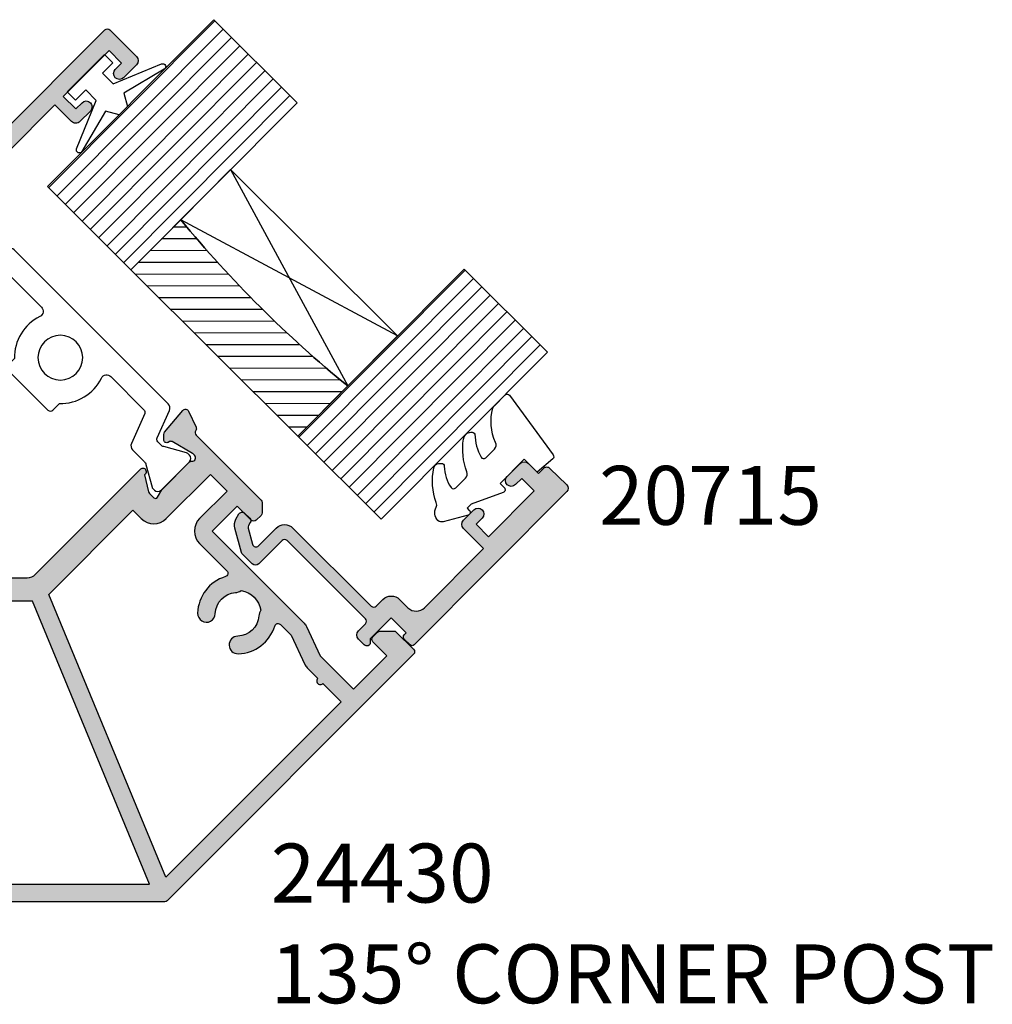
# Model space of a CAD drawing. Units: millimetres. Extents: x 2 to 386, y 15 to 498.
# Drawn here: x 238 to 321, y 15 to 99 of the extents above; entities that cross this region are included whole.
import ezdxf

# ---------------------------------------------------------------- set-up
doc = ezdxf.new("R2010")
doc.units = ezdxf.units.MM
for name, color, linetype in [('APL Glass', 7, 'Continuous'), ('APL Hatch', 253, 'Continuous'), ('APL Joinery', 2, 'Continuous'), ('APL Notes', 7, 'Continuous')]:
    doc.layers.add(name, color=color, linetype=linetype)
doc.styles.add('Arial-Bold', font='arialbd.ttf')

# ---------------------------------------------------------------- blocks, each defined once
blk = doc.blocks.new('19149')
at = {"layer": 'APL Hatch'}
h = blk.add_hatch(color=256, dxfattribs=at)
h.dxf.hatch_style = 1
edge = h.paths.add_edge_path()
edge.add_line((62.01326471005268, -25.21213203440857), (59.75052301025607, -27.4748737341979))
edge.add_arc((59.39696961966001, -27.12132034360548), 0.5000000000013706, 225.0000000002948, 315.0000000002948, ccw=False)
edge.add_line((59.04341622906759, -27.47487373420154), (57.94740071822889, -26.37885822335738))
edge.add_arc((58.30095410882041, -26.02530483276314), 0.4999999999994413, 45.00000000022112, 225.0000000002211, ccw=False)
edge.add_line((58.65450749941192, -25.6717514421689), (59.18483758530601, -26.20208152806299))
edge.add_line((59.18483758530601, -26.20208152806299), (60.24549775708692, -25.14142135628208))
edge.add_line((60.24549775708692, -25.14142135628208), (56.35641046056662, -21.2523340597545))
edge.add_line((56.35641046056662, -21.2523340597545), (55.29575028878207, -22.31299423153177))
edge.add_line((55.29575028878207, -22.31299423153177), (55.82608037467071, -22.84332431742587))
edge.add_arc((55.47252698407738, -23.19687770801647), 0.4999999999981551, -135.00000000022112, 44.99999999977888, ccw=False)
edge.add_line((55.11897359348404, -23.55043109860708), (54.23509011700298, -22.6665476221242))
edge.add_arc((54.58864350759632, -22.31299423153268), 0.4999999999987982, 134.9999999998526, 224.9999999998526, ccw=False)
edge.add_line((54.2350901170048, -21.95944084093935), (55.6493036793745, -20.54522727856602))
edge.add_line((55.6493036793745, -20.54522727856602), (47.58828637382794, -12.48420997300127))
edge.add_line((47.58828637382794, -12.48420997300127), (45.67196525389772, -14.40053109293876))
edge.add_arc((45.88409728825072, -14.61266312729359), 0.2999999999970954, 134.9999999997534, 214.4789231782165)
edge.add_arc((45.3894965936426, -14.95232494865228), 0.2999999999991834, -25.00000000147662, 34.47892317820981, ccw=False)
edge.add_line((45.66138892974959, -15.07911042718115), (45.03175158518752, -16.42937206995703))
edge.add_arc((44.75985924908048, -16.30258659142497), 0.3000000000005789, 220.0000000005715, 334.9999999979773, ccw=False)
edge.add_line((44.53004591614626, -16.4954228743336), (42.99145580526056, -14.66180258212989))
edge.add_arc((43.22126913818746, -14.4689662992272), 0.2999999999911655, 180.0000000008017, 220.0000000006013, ccw=False)
edge.add_line((42.92126913819629, -14.4689662992314), (42.92126913819993, -14.00688969932889))
edge.add_arc((43.17126913820454, -14.00688969933169), 0.2500000000046114, 60.000000000867715, 179.99999999936, ccw=False)
edge.add_line((43.29626913820357, -13.79038334837969), (43.3962691382003, -13.84811837530651))
edge.add_arc((43.52126913820253, -13.63161202435858), 0.2500000000026933, 239.9999999997641, 299.9999999985695)
edge.add_line((43.64626913819848, -13.84811837531015), (45.36205102992062, -12.85751123825685))
edge.add_arc((45.21205102994882, -12.59770361715343), 0.2999999999582621, 299.9999999983826, 314.9999999984474)
edge.add_line((45.42418306426953, -12.80983565148563), (45.53767670837988, -12.69634200739893))
edge.add_arc((45.32554467404891, -12.48420997302004), 0.2999999999985261, 314.9999999935289, 453.189685095109)
edge.add_arc((45.29215962048777, -11.8851394945888), 0.2999999999424151, 225.0000000222213, 273.1896851175817, ccw=False)
edge.add_line((45.0800275862548, -12.09727152898631), (42.80690456295815, -9.82414850567875))
edge.add_arc((43.01903659729822, -9.612016471337006), 0.2999999999787077, 210.5224878141514, 225.0000000002258, ccw=False)
edge.add_line((42.76060762966335, -9.764379421802005), (42.38656081527552, -9.129943479241774))
edge.add_arc((42.21427483684008, -9.231518779560343), 0.2000000000006606, 30.5224878144921, 135.0000000000669)
edge.add_line((42.07285348060213, -9.090097423322732), (41.70821703757247, -9.454733866354218))
edge.add_arc((41.92034907193835, -9.666865900716138), 0.3000000000112225, 135.0000000005347, 166.3999999991114)
edge.add_line((41.62876077175497, -9.5963232667782), (41.28192400907574, -11.02997461247287))
edge.add_arc((41.17952902312995, -11.2580431698231), 0.2499999999973076, -13.599999999997578, 65.82154973994972, ccw=False)
edge.add_line((41.42251927327197, -11.31682869809811), (41.39900506195772, -11.41402479815588))
edge.add_arc((41.15601481181653, -11.35523926988002), 0.2499999999967069, 225.0000000001042, 346.39999999976754, ccw=False)
edge.add_line((40.97923811652254, -11.53201596517465), (38.79289321881151, -9.345671067465446))
edge.add_arc((39.49999999999468, -8.63856428628047), 0.999999999996496, 180.0000000000073, 225.0000000000734, ccw=False)
edge.add_line((38.49999999999818, -8.638564286280598), (38.50000000000182, -5.546605679912318))
edge.add_arc((38.74999999999816, -5.546605679911535), 0.2499999999963407, 58.60000000045949, 180.0000000001795, ccw=False)
edge.add_line((38.88025240795469, -5.333217980594782), (38.96560748768752, -5.385318943775928))
edge.add_arc((38.83535507972927, -5.598706643093683), 0.2499999999980952, -20.821549739737122, 58.60000000024138, ccw=False)
edge.add_line((39.06902809212988, -5.687571277649113), (40.32802330737832, -6.456065239191958))
edge.add_arc((40.48432619692987, -6.199999999997326), 0.3000000000099489, 238.6000000012982, 269.9999999998399)
edge.add_line((40.48432619692903, -6.500000000007276), (41, -6.500000000007276))
edge.add_arc((41.00000000000003, -6.300000000006515), 0.2000000000007605, 269.9999999999919, 374.4775121856489)
edge.add_line((41.19364916731138, -6.250000000007276), (41.00952624903584, -5.536895003868267))
edge.add_arc((41.30000000000273, -5.461895003862498), 0.3000000000027327, 180.0000000009628, 194.4775121869331, ccw=False)
edge.add_line((41, -5.461895003867539), (40.99999999999818, -2.247213595372159))
edge.add_arc((41.29999999993763, -2.247213595492606), 0.2999999999394518, 131.8103148816581, 179.9999999769964, ccw=False)
edge.add_arc((40.89999999999779, -1.800000000018995), 0.3000000000008057, 311.8103149046904, 450.0000000062479)
edge.add_line((40.89999999996508, -1.50000000001819), (40.73949574923608, -1.50000000003638))
edge.add_arc((40.73949574923825, -1.799999999999227), 0.2999999999628469, 90.0000000004139, 105.000000000526)
edge.add_line((40.66185003571445, -1.510222252149106), (38.74814400093965, -2.022998238720902))
edge.add_arc((38.81284876222138, -2.264479695295693), 0.2500000000040172, 105.000000001201, 164.9999999999787)
edge.add_line((38.57136730564525, -2.199774934018933), (38.54148145657746, -2.311310441185924))
edge.add_arc((38.30000000000226, -2.246605679905945), 0.2500000000039596, 225.0000000006671, 344.99999999921124, ccw=False)
edge.add_line((38.12322330470488, -2.423382375207439), (37.79648580748835, -2.096644877990911))
edge.add_arc((38.00861784184238, -1.884512843641167), 0.2999999999942326, 184.9999999997077, 224.9999999994216, ccw=False)
edge.add_line((37.70975943242047, -1.910659566463437), (37.5011415905592, 0.4738532771480095))
edge.add_arc((37.79999999998797, 0.4999999999705963), 0.3000000000010899, 70.00000000222491, 184.9999999996538, ccw=False)
edge.add_line((37.90260604297509, 0.7819077862113772), (39.30260604298383, 0.2723494582533021))
edge.add_arc((39.19999999999463, -0.00955832798330536), 0.2999999999978752, 10.521076821908991, 70.00000000158121, ccw=False)
edge.add_arc((39.78991268232414, 0.09999999996097433), 0.299999999998079, 190.5210768217163, 270.0000000001519)
edge.add_line((39.78991268232494, -0.2000000000371074), (42.49999999999818, -0.2000000000480213))
edge.add_line((42.49999999999818, -0.2000000000480213), (42.49999999999818, 11.19999999999709))
edge.add_line((42.49999999999818, 11.19999999999709), (40.5, 11.19999999999709))
edge.add_arc((40.5, 11.69999999999709), 0.5, 180, 270, ccw=False)
edge.add_line((40, 11.69999999999709), (40, 12.94999999999709))
edge.add_arc((40.5, 12.94999999999709), 0.5, 0, 180, ccw=False)
edge.add_line((41, 12.94999999999709), (41, 12.19999999999709))
edge.add_line((41, 12.19999999999709), (42.50000000000182, 12.20000000000073))
edge.add_line((42.50000000000182, 12.20000000000073), (42.50000000000182, 17.69999999999709))
edge.add_line((42.50000000000182, 17.69999999999709), (41, 17.69999999999709))
edge.add_line((41, 17.69999999999709), (41, 16.94999999999709))
edge.add_arc((40.5, 16.94999999999709), 0.5, -180, 0, ccw=False)
edge.add_line((40, 16.94999999999709), (40, 18.5))
edge.add_arc((40.5, 18.5), 0.5, 90, 180, ccw=False)
edge.add_line((40.5, 19), (43.70000000000073, 19))
edge.add_arc((43.69999999999709, 18.69999999999709), 0.3000000000029104, 0, 89.9999999993052, ccw=False)
edge.add_line((44, 18.69999999999709), (44, -6.774603255602415))
edge.add_line((44, -6.774603255602415), (62.01326471005268, -24.78786796569329))
edge.add_arc((61.80113267569232, -25.00000000005093), 0.3000000000042952, -44.999999999631484, 44.999999999631484, ccw=False)
at = {"layer": 'APL Joinery'}
blk.add_lwpolyline([(62.01326471005268, -25.21213203440857), (59.75052301025607, -27.4748737341979, -0.4142135623730951), (59.04341622906759, -27.47487373420154), (57.94740071822889, -26.37885822335738, -0.9999999999999997), (58.65450749941192, -25.6717514421689), (59.18483758530601, -26.20208152806299), (60.24549775708692, -25.14142135628208), (56.35641046056662, -21.2523340597545), (55.29575028878207, -22.31299423153177), (55.82608037467071, -22.84332431742587, -1), (55.11897359348404, -23.55043109860708), (54.23509011700298, -22.6665476221242, -0.4142135623730949), (54.2350901170048, -21.95944084093935), (55.6493036793745, -20.54522727856602), (47.58828637382794, -12.48420997300127), (45.67196525389772, -14.40053109293876, 0.3613975351202143), (45.63679694094753, -14.78249403797236, -0.2655138063278966), (45.66138892974959, -15.07911042718115), (45.03175158518752, -16.42937206995703, -0.5486187866119412), (44.53004591614626, -16.4954228743336), (42.99145580526056, -14.66180258212989, -0.1763269807075614), (42.92126913819629, -14.4689662992314), (42.92126913819993, -14.00688969932889, -0.5773502691808563), (43.29626913820357, -13.79038334837969), (43.3962691382003, -13.84811837530651, 0.2679491924255361), (43.64626913819848, -13.84811837531015), (45.36205102992062, -12.85751123825685, 0.06554346281552248), (45.42418306426953, -12.80983565148563), (45.53767670837988, -12.69634200739893, 0.6885002580521828), (45.30885214732552, -12.18467473377314, -0.213421765242964), (45.0800275862548, -12.09727152898631), (42.80690456295815, -9.82414850567875, -0.06325422393054993), (42.76060762966335, -9.764379421802005), (42.38656081527552, -9.129943479241774, 0.4903143948239484), (42.07285348060213, -9.090097423322732), (41.70821703757247, -9.454733866354218, 0.1378721067412307), (41.62876077175497, -9.5963232667782), (41.28192400907574, -11.02997461247287, -0.3611145255660198), (41.42251927327197, -11.31682869809811), (41.39900506195772, -11.41402479815588, -0.5855240683178393), (40.97923811652254, -11.53201596517465), (38.79289321881151, -9.345671067465446, -0.1989123673799581), (38.49999999999818, -8.638564286280598), (38.50000000000182, -5.546605679912318, -0.5855240683181714), (38.88025240795469, -5.333217980594782), (38.96560748768752, -5.385318943775928, -0.3611145255661796), (39.06902809212988, -5.687571277649113), (40.32802330737832, -6.456065239191958, 0.1378721067410742), (40.48432619692903, -6.500000000007276), (41, -6.500000000007276, 0.4903143948243858), (41.19364916731138, -6.250000000007276), (41.00952624903584, -5.536895003868267, -0.0632542239300938), (41, -5.461895003867539), (40.99999999999818, -2.247213595372159, -0.2134217652428616), (41.10000000003311, -2.023606797738466, 0.688500258052033), (40.89999999996508, -1.50000000001819), (40.73949574923608, -1.50000000003638, 0.06554346281572936), (40.66185003571445, -1.510222252149106), (38.74814400093965, -2.022998238720902, 0.2679491924254081), (38.57136730564525, -2.199774934018933), (38.54148145657746, -2.311310441185924, -0.5773502691811563), (38.12322330470488, -2.423382375207439), (37.79648580748835, -2.096644877990911, -0.1763269807071761), (37.70975943242047, -1.910659566463437), (37.5011415905592, 0.4738532771480095, -0.5486187866120728), (37.90260604297509, 0.7819077862113772), (39.30260604298383, 0.2723494582533021, -0.2655138063278327), (39.4949563411592, 0.04522083598931204, 0.3613975351200731), (39.78991268232494, -0.2000000000371074), (42.49999999999818, -0.2000000000480213), (42.49999999999818, 11.19999999999709), (40.5, 11.19999999999709, -0.414213562373095), (40, 11.69999999999709), (40, 12.94999999999709, -0.9999999999999999), (41, 12.94999999999709), (41, 12.19999999999709), (42.50000000000182, 12.20000000000073), (42.50000000000182, 17.69999999999709), (41, 17.69999999999709), (41, 16.94999999999709, -0.9999999999999999), (40, 16.94999999999709), (40, 18.5, -0.414213562373095), (40.5, 19), (43.70000000000073, 19, -0.4142135623695433), (44, 18.69999999999709), (44, -6.774603255602415), (62.01326471005268, -24.78786796569329, -0.4142135623693279)], format="xyb", close=True, dxfattribs=at)
blk = doc.blocks.new('19152')
at = {"layer": 'APL Hatch'}
h = blk.add_hatch(color=256, dxfattribs=at)
h.dxf.hatch_style = 1
h.paths.add_polyline_path([(27.50000000000182, -18.19491347237307), (27.5, -5.546605679835441, 0.5855240683179864), (27.11974759204531, -5.333217980518384, 0.5031401459406345), (26.93097190787739, -5.687571277576353), (25.60000000000572, -6.499999999930878), (25.00000000000725, -6.499999999930878, -0.4903143948255811), (24.8063508326961, -6.249999999930107), (24.99047375097327, -5.536895003784752, 0.06325422392939901), (25.00000000000728, -5.461895003788259), (25.00000000001091, -2.2472135954234, 0.2134217652952719), (24.900000000017, -2.023606797699998, -0.688500258118915), (25.10000000003126, -1.499999999949068), (25.30000000005404, -1.499999999967201), (27.25185599906424, -2.02299823864821, -0.267949192441759), (27.42863269436479, -2.199774933956522), (27.45851854342622, -2.311310441099749, 0.5773502692035545), (27.87677669530445, -2.423382375132622), (28.20351419251701, -2.096644877920067, 0.1763269807073924), (28.29024056758838, -1.910659566389803), (28.49885840944605, 0.4738532772184563, 0.5486187866243641), (28.09739395702385, 0.7819077862811028), (26.69739395702015, 0.2723494583248574, 0.2655138063324441), (26.50504365884832, 0.04522083605353089, -0.3613975351278721), (26.21008731766332, -0.1999999999970896), (18.42426406871229, -0.1999999999970896, 0.1989123673804146), (18.21213203435385, -0.2878679656425156), (17.58786796564419, -0.9121320343558104, 0.1989123673788976), (17.5, -1.124264068713018), (17.5, -1.69999999999709, 0.414213562373095), (17.80000000000291, -2), (19.5, -2), (19.5, -5.000000000000032), (8.423804400152438, -5.000000000000004, 0.08748866352637655), (8.081784256824964, -5.060307379214729), (5.500000000003677, -6.000000000000005), (1.500000000000004, -6.000000000000004), (1.5, -2), (3.200000000000728, -2, 0.4142135623712428), (3.499999999996362, -1.700000000006263), (3.5, -1.124264068714918, 0.1989123673812976), (3.412132034355192, -0.9121320343551957), (2.587867965644808, -0.08786796564480781, 0.1989123673796603), (2.375735931286975, 0), (0.3000000000029104, 0, 0.414213562373095), (0, -0.3000000000029104), (0, -29.87573593127944, 0.1989123673793974), (0.08786796564349686, -30.0878679656344), (21.00107140121182, -51.00107140124457, 0.414213562373388), (21.42533546992977, -51.00107140124478), (22.89310242289199, -49.53330444828256, 0.1989123673788451), (22.98097038853666, -49.321172413926), (22.9809703885403, -48.15548698897432, 0.19891236738163), (22.89310242289494, -47.94335495461556), (22.48599564170486, -47.53624817342912, 0.4142135623713439), (22.06173157299813, -47.53624817342974), (20.85965004497848, -48.73832970144576), (18.03122292023335, -45.90990257670063), (20.85965004498653, -43.08147545195292), (23.34971022493487, -41.92034132078457, 0.08748866352637716), (23.63419874438264, -41.72114031493392), (31.46625176279039, -33.88908729654131), (33.58757210634576, -36.01040764010031), (32.38549057833293, -37.21248916811678, 0.4142135623726534), (32.38549057833325, -37.63675323683083), (32.79259735951624, -38.04386001801382, 0.1989123673775176), (33.00472939387127, -38.13172798365849), (33.88757210634535, -38.13172798366577, 0.1989123673815862), (34.0997041407058, -38.043860018021), (39.605112557162, -32.5384516015739, -0.3613975351256906), (39.98707550222552, -32.50328328862666, 0.2655138063301112), (40.28369189143707, -32.52787527743507), (41.63395353421053, -31.89823793288141, 0.5486187866246824), (41.70000433859102, -31.39653226383482), (39.86638404639294, -29.85794215294256, 0.1763269807096462), (39.67354776348495, -29.78775548587873), (39.21147116359668, -29.78775548588237, 0.7036714421582145), (39.01902027252744, -30.21724341273388, -0.3297694723249208), (39.05269983957098, -30.51275548588104), (38.04234482788971, -32.26274169980268), (37.90092347164237, -32.40416305607039, -0.6885002581111582), (37.38925619803724, -32.17533849495102, 0.2134217652943451), (37.30185299316155, -31.94651393384639), (35.02872996995229, -29.67339091063714, 0.06325422392816636), (34.96896088607907, -29.62709397734499), (34.33452494351589, -29.25304716295005, -0.4903143948252509), (34.29467888759732, -28.93933982827607), (34.71894295630787, -28.51507575956975), (36.23455607673714, -28.14841035675636, 0.36111452556599), (36.52141016236783, -28.28900562095077, 0.8425535057012494), (36.73659742944074, -27.84572446420498), (27.79289321881451, -18.90202025355874, -0.1989123673793297)])
h.paths.add_polyline_path([(25.50000000000182, -18.62576000927584), (1.500000000000004, -28.5668855062213), (1.5, -7.500000000000004), (3.700000000002589, -7.500000000000004, 1), (4.300000000004772, -7.500000000000004), (5.588163490354042, -7.500000000000004, 0.08748866352662708), (5.930183633683043, -7.439692620784832), (8.511967877841055, -6.500000004605686), (9.770061918831463, -6.500000000634603, -0.5643854012183442), (10.03553628253728, -6.939726027980109, 0.3200694299003017), (10.55932144719529, -10.7946869507251, 1), (11.65216259024707, -9.767215181743953, -0.3845190109267599), (11.60160080275555, -7.288810632022754, 0.1432248589151187), (11.81188602271144, -6.829405741369566, -0.3193344650613513), (14.18811397729955, -6.829405741373217, 0.143224858912981), (14.39839919725485, -7.288810632012115, -0.3845190109287784), (14.3478374097704, -9.767215181748318, 1), (15.44067855282164, -10.79468695073005, 0.3200694299542167), (15.9644637171771, -6.939726027400965, -0.5643854002421856), (16.22993807990873, -6.50000000000367), (19.5, -6.50000000000367, 0.4142135623730951), (21, -5.00000000000367), (21, -1.699999999997086), (23.00000000001091, -1.69999999999709), (23.00000000000546, -6.999999999929333, 0.4142135623733968), (24.50000000000546, -8.499999999930878), (25.5, -8.499999999930878)], flags=16)
h.paths.add_polyline_path([(26.07402514855494, -20.01157930804402), (33.23401871581154, -27.17157287531882), (32.52691193462852, -27.87867965650184, 0.4142135623729521), (32.526911934628, -30.00000000005951), (36.27457787486856, -33.7476659403037), (34.86036431248795, -35.16187950268068), (32.52691193457295, -32.82842712476204, 0.4142135623726322), (30.40559159101463, -32.82842712475872), (28.09330863241068, -35.14071008335175, -0.5643854002417296), (27.59465665445553, -35.01749554963283, 0.3200694299542171), (24.498415602762, -32.66199858113533, 1), (24.45219247507409, -34.1612862194712, -0.384519010928779), (26.24044172151365, -35.87803030031582, 0.1432248589129733), (26.41659592998054, -36.3515727188107, -0.3193344650613537), (24.73634902964723, -38.03181961914599, 0.1432248589151317), (24.2628066111421, -37.8556654106685, -0.3845190109267602), (22.54606253031656, -36.06741616423121, 1), (21.04677489198064, -36.11363929191702, 0.3200694299003027), (23.40227185984518, -39.20988034341603, -0.5643854012183394), (23.52548639283735, -39.70853232202394), (22.63587956227381, -40.5981391469698), (20.14581939453677, -41.75927327244091, 0.08748866352662889), (19.8613308750876, -41.95847427829233), (18.95046173578382, -42.86934341759434, 1), (18.52619766706994, -43.2936074863074), (16.97056274845596, -44.84924240491837), (2.074025148553119, -29.95270480498948)], flags=16)
at = {"layer": 'APL Joinery'}
for points in [[(39.8663840463978, -29.85794215294663), (41.70000433859241, -31.39653226383598, -0.5486187866120268), (41.63395353421947, -31.89823793287724), (40.2836918914436, -32.52787527743203, -0.2655138063284481), (39.98707550223298, -32.50328328863179, 0.3613975351183414), (39.60511255717392, -32.53845160156197), (34.09970414070631, -38.0438600180205, -0.1989123673793242), (33.88757210634867, -38.13172798366577), (33.00472939387328, -38.13172798365849, -0.1989123673799936), (32.79259735951564, -38.04386001801322), (32.3854905783337, -37.63675323683128, -0.4142135623693278), (32.38549057833006, -37.21248916811965), (33.58757210634576, -36.01040764010031), (31.46625176279039, -33.88908729654131), (23.63419874438123, -41.72114031493533, -0.08748866352636513), (23.3497102249331, -41.9203413207854), (20.85965004498652, -43.08147545195293), (18.03122292023335, -45.90990257670063), (20.85965004497848, -48.73832970144576), (22.06173157299781, -47.53624817343007, -0.414213562373095), (22.48599564170581, -47.53624817343007), (22.89310242289866, -47.94335495461928, -0.198912367379324), (22.9809703885403, -48.15548698897692), (22.98097038853666, -49.32117241392552, -0.1989123673799936), (22.89310242289139, -49.53330444828316), (21.42533546992854, -51.00107140124601, -0.4142135623697006), (21.00107140121327, -51.00107140124601), (0.08786796564345403, -30.08786796563436, -0.1989123673785434), (0, -29.87573593128036), (0, -0.3000000000029103, -0.4142135623695433), (0.2999999999992724, 0), (2.375735931287636, 0, -0.1989123673796581), (2.587867965645273, -0.08786796564527322), (3.412132034354727, -0.9121320343547268, -0.198912367379658), (3.5, -1.124264068712364), (3.499999999996362, -1.700000000004366, -0.414213562373095), (3.200000000000728, -2), (1.5, -2), (1.5, -6.000000000000003), (5.500000000003681, -6.000000000000003), (8.08178425682313, -5.060307379215397, -0.08748866352636596), (8.423804400150445, -5.000000000000003), (19.5, -5.000000000000031), (19.5, -2), (17.79999999999927, -2, -0.4142135623695433), (17.5, -1.69999999999709), (17.5, -1.124264068712364, -0.1989123673796588), (17.58786796564527, -0.9121320343547268), (18.212132034354, -0.2878679656423628, -0.198912367379658), (18.42426406871164, -0.1999999999970896), (26.21008731768234, -0.1999999999970896, 0.3613975351181426), (26.5050436588499, 0.04522083606207174, -0.2655138063278319), (26.69739395702345, 0.2723494583260625), (28.09739395703218, 0.7819077862841368, -0.5486187866122443), (28.49885840944626, 0.473853277220769), (28.29024056758863, -1.910659566387039, -0.1763269807074491), (28.20351419251892, -2.096644877918152), (27.8767766953024, -2.423382375134679, -0.5773502691811556), (27.45851854342982, -2.311310441113164), (27.42863269436202, -2.199774933946173, 0.2679491924305529), (27.25185599906399, -2.022998238648142), (25.33814996429282, -1.510222252076346, 0.06554346281651732), (25.26050425077119, -1.49999999996362), (25.10000000003856, -1.499999999949068, 0.6885002580512906), (24.89999999997053, -2.023606797658431, -0.2134217652415557), (25.00000000001091, -2.247213595299399), (25.00000000000728, -5.46189500379478, -0.0632542239300937), (24.99047375097143, -5.536895003791869), (24.8063508326959, -6.249999999930878, 0.4903143948243845), (25.00000000000728, -6.499999999930878), (25.51567380307824, -6.499999999930878, 0.1378721067464846), (25.67197669262532, -6.45606523911556), (26.93097190787739, -5.687571277576353, -0.3611145255661793), (27.03439251231976, -5.385318943703169), (27.11974759204531, -5.333217980518384, -0.5855240683186308), (27.5, -5.54660567983592), (27.50000000000182, -18.19491347237272, 0.198912367378989), (27.79289321881333, -18.90202025355757), (36.73659742944074, -27.84572446420498, -0.5855240683187615), (36.61860626242196, -28.26549140964198), (36.52141016236783, -28.28900562095077, -0.36111452556599), (36.23455607673714, -28.14841035675636), (34.80090473104792, -28.49524711943377, 0.137872106746306), (34.65931533062758, -28.57470338524945), (34.29467888759609, -28.9393398282773, 0.4903143948244643), (34.33452494351695, -29.25304716295068), (34.96896088606809, -29.62709397733852, -0.06325422393000377), (35.02872996994483, -29.67339091062968), (37.30185299324876, -31.9465139339336, -0.2134217652413282), (37.38925619803376, -32.17533849501342, 0.6885002580515971), (37.90092347165227, -32.40416305606049), (38.01441711574444, -32.29066941195197, 0.0655434628158456), (38.06209270252111, -32.22853737759942), (39.05269983956896, -30.51275548588455, 0.2679491924309784), (39.0526998395726, -30.26275548588092), (38.99496481264578, -30.16275548588601, -0.5773502691809311), (39.2114711635968, -29.78775548588237), (39.67354776349384, -29.78775548587873, -0.1763269807074528)], [(14.18811397729955, -6.829405741373199, 0.3193344650613492), (11.81188602271146, -6.829405741369559, -0.1432248589115967), (11.60160080276369, -7.288810632013353, 0.3845190109286888), (11.65216259024707, -9.767215181743953, -0.999999999999989), (10.5593214471953, -10.79468695072511, -0.3200694299003035), (10.03553628253728, -6.939726027980103, 0.5643854012183582), (9.770061918831445, -6.500000000634603), (8.511967877841059, -6.500000004605684), (5.930183633683596, -7.43969262078463, -0.08748866352667009), (5.588163490354461, -7.500000000000003), (4.300000000004772, -7.500000000000003, -0.9999999999999999), (3.700000000002589, -7.500000000000003), (1.5, -7.500000000000003), (1.5, -28.5668855062213), (25.50000000000182, -18.62576000927584), (25.5, -8.499999999930878), (24.50000000000546, -8.499999999930878, -0.414213562373095), (23.00000000000546, -6.999999999930878), (23.00000000001091, -1.69999999999709), (21, -1.69999999999709), (21, -5.00000000000367, -0.414213562373095), (19.5, -6.50000000000367), (16.22993807990874, -6.500000000003669, 0.5643854002422), (15.9644637171771, -6.939726027400964, -0.3200694299542166), (15.44067855282165, -10.79468695073005, -1.000000000000006), (14.34783740977039, -9.767215181748323, 0.3845190109292776), (14.39839919725275, -7.288810632009689, -0.1432248589120758)], [(24.7363490296472, -38.03181961914597, 0.1432248589115965), (24.26280661115451, -37.85566541066939, -0.3845190109286897), (22.54606253031656, -36.06741616423121, 0.9999999999999892), (21.04677489198064, -36.11363929191702, 0.3200694299003032), (23.40227185984518, -39.20988034341603, -0.56438540121836), (23.52548639283734, -39.70853232202396), (22.63587956227381, -40.5981391469698), (20.14581939453729, -41.75927327244066, 0.08748866352666998), (19.8613308750879, -41.95847427829203), (18.95046173578382, -42.86934341759434, 0.9999999999999999), (18.52619766706994, -43.2936074863074), (16.97056274845596, -44.84924240491837), (2.074025148553119, -29.95270480498948), (26.07402514855494, -20.01157930804402), (33.23401871581154, -27.17157287531882), (32.52691193463033, -27.87867965650003, 0.4142135623730949), (32.5269119346267, -30.00000000005821), (36.27457787486856, -33.7476659403037), (34.86036431248795, -35.16187950268068), (32.52691193457213, -32.82842712476122, 0.4142135623728111), (30.40559159101315, -32.82842712476019), (28.09330863241098, -35.14071008335144, -0.5643854002421991), (27.59465665445553, -35.01749554963284, 0.3200694299542166), (24.49841560276202, -32.66199858113533, 1.000000000000007), (24.45219247507408, -34.1612862194712, -0.3845190109292774), (26.24044172151388, -35.87803030031902, 0.1432248589120747), (26.41659592998053, -36.35157271881074, -0.3193344650613492)]]:
    blk.add_lwpolyline(points, format="xyb", close=True, dxfattribs=at)
blk = doc.blocks.new('9100373')
at = {"layer": 'APL Joinery', "color": 8}
blk.add_lwpolyline([(17.69731586804418, 1.440909090908117, -0.2902427122197842), (16.70000000000306, -2.614249455890445), (16.7000000000026, -3.400000000005718, -0.414213562373095), (16.40000000000333, -3.70000000000499), (11.60000000000338, -3.70000000000499, -0.414213562373095), (11.3000000000041, -3.400000000005718), (11.29999999999887, -2.614249455892205, -0.2902427122199631), (10.3026841319544, 1.440909090908683, 0.5125685718744271), (9.828669277077685, 2.099999999998549), (5.853263540160341, 2.099999999998539, 0.3105082534628137), (5.573189412211192, 1.90751038486215), (4.580250477917716, -0.6791839747742044, -0.3105082534628212), (4.113460264669115, -1.000000000001535), (2.69923048454153, -1.000000000001519, 0.1316524975873785), (2.44923048454153, -1.066987298109296), (0.7064101615138583, -2.073205080758299, -0.131652497587463), (0.6064101615138355, -2.100000000001444), (0.4000000000009151, -2.100000000001558, -0.4142135623716298), (-1.4210854715202e-14, -1.699999999998624), (1.4210854715202e-14, 1.699999999998624, -0.4142135623715966), (0.4000000000018957, 2.09999999999846), (0.6064101615137218, 2.09999999999849, -0.1316524975874344), (0.7064101615137446, 2.073205080755486), (2.449230484541417, 1.066987298106303, 0.1316524975873727), (2.699230484541417, 0.9999999999984652), (3.090612326330913, 0.9999999999984777, 0.3105082534628139), (3.370686454280062, 1.192489615134861), (4.286852581566563, 3.579183974771292, -0.3105082534628137), (4.75364279481515, 3.899999999998518), (23.24631822363811, 3.899999999998641, -0.3105082534628203), (23.71310843688666, 3.579183974771311), (24.62927456417314, 1.192489615134832, 0.3105082534628368), (24.90934869212231, 0.9999999999984546), (25.30076951545855, 0.9999999999984652, 0.1316524975873727), (25.55076951545855, 1.066987298106304), (27.29358983848623, 2.073205080755486, -0.1316524975874183), (27.39358983848625, 2.099999999998479), (27.59999999999808, 2.09999999999846, -0.4142135623715966), (27.99999999999996, 1.699999999996578), (27.99999999999993, -1.699999999997601, -0.4142135623716307), (27.60000000000002, -2.100000000001563), (27.39358983848614, -2.100000000001444, -0.1316524975874481), (27.2935898384861, -2.073205080758324), (25.55076951545844, -1.066987298109296, 0.1316524975873786), (25.30076951545844, -1.000000000001524), (23.88650901760245, -1.000000000001535, -0.3105082534628075), (23.41971880435386, -0.6791839747742259), (22.42677987006026, 1.907510384862206, 0.3105082534628204), (22.14670574211105, 2.09999999999858), (18.17133072292182, 2.099999999998571, 0.5125685718744233)], format="xyb", close=True, dxfattribs=at)
blk.add_circle((13.99999999999994, 0.2000000000007285), 1.9, dxfattribs=at)
blk = doc.blocks.new('24430')
at = {"layer": 'APL Joinery'}
for name, p in [('19149', (12.00000000000968, 3.610267640397069e-11)), ('19152', (0, 0)), ('9100373', (25.00000000000882, -4.099999999999617))]:
    blk.add_blockref(name, p, dxfattribs=at)
at = {"layer": 'APL Joinery', "xscale": -1, "rotation": 224.9999999999609}
blk.add_blockref('9100373', (36.14447620137972, -30.75969989050658), dxfattribs=at)
blk = doc.blocks.new('20715')
at = {"layer": 'APL Hatch'}
h = blk.add_hatch(color=256, dxfattribs=at)
h.dxf.hatch_style = 1
edge = h.paths.add_edge_path()
edge.add_line((-14.80000000000079, -0.2500000033881378), (-14.80000000000001, 0.5999999999985448))
edge.add_arc((-14.50000000000024, 0.5999999999980478), 0.2999999999997698, 89.99999999992127, 179.9999999999051, ccw=False)
edge.add_line((-14.49999999999983, 0.8999999999978172), (-5.100000000000257, 0.89999999999241))
edge.add_arc((-5.099999999998868, 0.5999999999943775), 0.2999999999980325, 2.65288235823391e-10, 90.00000000026529, ccw=False)
edge.add_line((-4.800000000000836, 0.5999999999957666), (-4.800000000000836, -2.200000000005092))
edge.add_arc((-4.399999999995742, -2.200000000005092), 0.4000000000050932, 180, 270)
edge.add_line((-4.399999999995742, -2.600000000010185), (-3.226794919237491, -2.600000000010185))
edge.add_arc((-3.22679491923749, -2.300000000010173), 0.3000000000000118, 269.9999999999996, 299.9999999999995)
edge.add_line((-3.076794919237486, -2.559807621145517), (-1.209245198624487, -1.481577287224592))
edge.add_arc((-1.70924519862449, -0.615551883440155), 1, 300.0000000000002, 344.9999999998601)
edge.add_line((-0.7433193723360532, -0.8743709285450336), (-0.6102222521117824, -0.37764571353182))
edge.add_arc((-0.8999999999972208, -0.2999999999992349), 0.2999999999992349, 344.9999999995993, 450.0000000001248)
edge.add_line((-0.8999999999978741, 0), (-1.521165708244681, 0))
edge.add_arc((-1.521165708244681, -0.3000000000000012), 0.3000000000000012, 89.99999999999987, 164.9999999998598)
edge.add_line((-1.810943456131213, -0.2223542864685353), (-1.885429724919781, -0.5003408260510015))
edge.add_arc((-2.175207472806313, -0.4226951125195326), 0.3000000000000022, 299.9999999999994, 344.9999999998592, ccw=False)
edge.add_line((-2.025207472806315, -0.6825027336548679), (-3.250000000000924, -1.389637028932121))
edge.add_arc((-3.400000000000925, -1.129829407796789), 0.3000000000000015, 180.0000000000001, 300.0000000000001, ccw=False)
edge.add_line((-3.700000000000927, -1.129829407796789), (-3.700000000000927, 0.999999999996362))
edge.add_arc((-4.700000000000927, 0.999999999996362), 1, 0, 90)
edge.add_line((-4.700000000000927, 1.999999999996362), (-14.09999999999837, 1.999999999996362))
edge.add_arc((-14.09999999999872, 2.299999999995975), 0.2999999999996135, 180.0000000000651, 270.00000000006514, ccw=False)
edge.add_line((-14.39999999999833, 2.299999999995634), (-14.39999999999833, 3.100000000002183))
edge.add_arc((-15.39999999999833, 3.100000000002183), 1, 0, 90)
edge.add_line((-15.39999999999833, 4.100000000002183), (-16.39999999999829, 4.100000000002183))
edge.add_arc((-16.39999999999829, 5.100000000002183), 1, 180, 270, ccw=False)
edge.add_line((-17.39999999999829, 5.100000000002183), (-17.39999999999851, 12.20000000000509))
edge.add_line((-17.39999999999851, 12.20000000000509), (-14.9999999999982, 12.20000000000509))
edge.add_arc((-14.9999999999982, 12.70000000000509), 0.5, 270, 360)
edge.add_line((-14.4999999999982, 12.70000000000509), (-14.4999999999982, 13.95000000000509))
edge.add_arc((-14.9999999999982, 13.95000000000509), 0.5, 0, 180)
edge.add_line((-15.4999999999982, 13.95000000000509), (-15.4999999999982, 13.20000000000327))
edge.add_line((-15.4999999999982, 13.20000000000327), (-16.99999999999887, 13.20000000000565))
edge.add_line((-16.99999999999887, 13.20000000000565), (-16.99999999999887, 18.70000000000327))
edge.add_line((-16.99999999999887, 18.70000000000327), (-15.4999999999982, 18.70000000000327))
edge.add_line((-15.4999999999982, 18.70000000000327), (-15.4999999999982, 17.95000000000327))
edge.add_arc((-14.9999999999982, 17.95000000000327), 0.5, 180, 360)
edge.add_line((-14.4999999999982, 17.95000000000327), (-14.4999999999982, 19.50000000000437))
edge.add_arc((-14.9999999999982, 19.50000000000437), 0.5, 0, 90)
edge.add_line((-14.9999999999982, 20.00000000000437), (-16.19999999999847, 20.00000000000437))
edge.add_line((-16.19999999999847, 20.00000000000437), (-16.19999999999847, 20.600000000004))
edge.add_arc((-16.5999999999989, 20.60000000000502), 0.400000000000432, 359.9999999998535, 449.9999999999185)
edge.add_line((-16.59999999999833, 21.00000000000546), (-18.59999999999879, 21.00000000000364))
edge.add_arc((-18.59999999999845, 20.60000000000389), 0.3999999999997499, 90.00000000004887, 179.9999999999837)
edge.add_line((-18.9999999999982, 20.600000000004), (-18.9999999999982, 2.250000000003638))
edge.add_arc((-18.7499999999982, 2.250000000003638), 0.25, 180, 270)
edge.add_line((-18.7499999999982, 2.000000000003638), (-18.04999999999819, 2.000000000003638))
edge.add_arc((-18.04999999999819, 2.250000000003638), 0.25, 270, 360)
edge.add_line((-17.79999999999819, 2.250000000003638), (-17.79999999999819, 2.500000000003638))
edge.add_line((-17.79999999999819, 2.500000000003638), (-15.9999999999982, 2.500000000003638))
edge.add_line((-15.9999999999982, 2.500000000003638), (-16.00000000000053, -0.02573592304150552))
edge.add_line((-16.00000000000053, -0.02573592304150552), (-16.21213204020101, -0.2378679632371645))
edge.add_arc((-16.00000000344779, -0.4499999999945422), 0.3000000033931649, 134.9999999994373, 270)
edge.add_line((-16.00000000344779, -0.7500000033877061), (-15.30000000000076, -0.7500000033877061))
edge.add_arc((-15.30000000000077, -0.2500000033877265), 0.4999999999999796, 270.000000000001, 359.9999999999529)
at = {"layer": 'APL Joinery', "ltscale": 0.2}
blk.add_lwpolyline([(-14.80000000000079, -0.2500000033881378), (-14.80000000000001, 0.5999999999985448, -0.4142135623730124), (-14.49999999999983, 0.8999999999978172), (-5.100000000000257, 0.89999999999241, -0.4142135623730951), (-4.800000000000836, 0.5999999999957666), (-4.800000000000836, -2.200000000005092, 0.4142135623730949), (-4.399999999995742, -2.600000000010185), (-3.226794919237491, -2.600000000010185, 0.1316524975873955), (-3.076794919237486, -2.559807621145517), (-1.209245198624487, -1.481577287224592, 0.1989123673790228), (-0.7433193723360532, -0.8743709285450336), (-0.6102222521117824, -0.37764571353182, 0.4931454260341547), (-0.8999999999978741, 0), (-1.521165708244681, 0, 0.3394542588626939), (-1.810943456131213, -0.2223542864685353), (-1.885429724919781, -0.5003408260510015, -0.1989123673790223), (-2.025207472806315, -0.6825027336548679), (-3.250000000000924, -1.389637028932121, -0.5773502691896264), (-3.700000000000927, -1.129829407796789), (-3.700000000000927, 0.999999999996362, 0.414213562373095), (-4.700000000000927, 1.999999999996362), (-14.09999999999837, 1.999999999996362, -0.4142135623730951), (-14.39999999999833, 2.299999999995634), (-14.39999999999833, 3.100000000002183, 0.414213562373095), (-15.39999999999833, 4.100000000002183), (-16.39999999999829, 4.100000000002183, -0.414213562373095), (-17.39999999999829, 5.100000000002183), (-17.39999999999851, 12.20000000000509), (-14.9999999999982, 12.20000000000509, 0.414213562373095), (-14.4999999999982, 12.70000000000509), (-14.4999999999982, 13.95000000000509, 0.9999999999999999), (-15.4999999999982, 13.95000000000509), (-15.4999999999982, 13.20000000000327), (-16.99999999999887, 13.20000000000565), (-16.99999999999887, 18.70000000000327), (-15.4999999999982, 18.70000000000327), (-15.4999999999982, 17.95000000000327, 0.9999999999999999), (-14.4999999999982, 17.95000000000327), (-14.4999999999982, 19.50000000000437, 0.414213562373095), (-14.9999999999982, 20.00000000000437), (-16.19999999999847, 20.00000000000437), (-16.19999999999847, 20.600000000004, 0.414213562373428), (-16.59999999999833, 21.00000000000546), (-18.59999999999879, 21.00000000000364, 0.414213562372762), (-18.9999999999982, 20.600000000004), (-18.9999999999982, 2.250000000003638, 0.414213562373095), (-18.7499999999982, 2.000000000003638), (-18.04999999999819, 2.000000000003638, 0.414213562373095), (-17.79999999999819, 2.250000000003638), (-17.79999999999819, 2.500000000003638), (-15.9999999999982, 2.500000000003638), (-16.00000000000053, -0.02573592304150552), (-16.21213204020101, -0.2378679632371645, 0.6681786379228533), (-16.00000000344779, -0.7500000033877061), (-15.30000000000076, -0.7500000033877061, 0.4142135623728495)], format="xyb", close=True, dxfattribs=at)
blk = doc.blocks.new('9010100', base_point=(-698.0412257018843, 103.9239421823788))
at = {"layer": 'APL Joinery', "color": 252}
blk.add_lwpolyline([(-697.0412257018843, 102.9239421823788), (-695.7492784149856, 102.9239421823788), (-694.0229808775647, 98.81824357162003, 0.9293418001092544), (-693.550394430906, 98.97737999157357), (-694.5444653146969, 102.8447215218598), (-693.5412257018843, 103.4239421823788), (-693.5412257018843, 104.4239421823788), (-694.5663527677214, 105.0157995697934), (-693.5768325592873, 108.8654371152974, 0.9293418001092604), (-694.0494190059462, 109.024573535251), (-695.7735859449865, 104.9239421823788), (-697.0412257018843, 104.9239421823788), (-697.0412257018843, 106.1739421823788), (-698.0412257018843, 106.1739421823788), (-698.0412257018843, 101.6739421823788), (-697.0412257018843, 101.6739421823788)], format="xyb", close=True, dxfattribs=at)
blk = doc.blocks.new('9010550l', base_point=(121.7743665915091, 118.4609762649906))
at = {"layer": 'APL Joinery', "color": 252, "linetype": 'Continuous', "flags": 128}
blk.add_lwpolyline([(128.2214041892004, 113.237162025908, 0.4340964952257526), (127.8564264353587, 113.2516672307587, -0.153614589390684), (126.1665848234194, 112.3836279395214, -0.4648333009751577), (125.8743665871533, 112.6300373965773), (125.8743665871533, 113.8094047359767, -0.2915390373815183), (126.1631670868724, 114.2626097349353, 0.122912838877769), (128.3370962921861, 116.0230618678046, 0.3152263475814818), (128.3643015296609, 116.8050726870086), (128.3054542116656, 116.8956896102041, 0.3630140704661038), (127.9375672903661, 117.0088437804028, -0.1219902707494916), (126.1935750224063, 116.0026940736885, -0.4989702342470917), (125.8743665871533, 116.2429235316862), (125.8743665871534, 117.2881686513476, -0.3136800272017972), (126.2005910348754, 117.7569991723576, 0.1785411124350255), (128.4109533989318, 119.6504102703136, 0.1279718777770436), (128.4743665871533, 119.8941149189789), (128.4743665871533, 121.1878456480732, 0.4607623830565046), (128.1854567012142, 121.4347991270448), (121.9854567055696, 120.4579297439622, 0.3941429072290372), (121.7753179169859, 120.1891873293036), (121.9265167932934, 118.4609762649904), (123.4743665871533, 118.4609762649904), (123.4743665871533, 115.5609762649903), (122.9743665871533, 115.5609762649903, 0.5486826681767416), (122.7478103958356, 115.2052772007768), (123.9743665871533, 112.5762671786926), (123.9743665871533, 112.0965836934555), (123.7109691275321, 112.0965836934555, 0.5773502691896264), (123.5060653169642, 111.7416798828876), (124.600199612073, 109.8465836934555, 0.2487009021145858), (124.997156080752, 109.597885439953, 0.3109226116934106), (125.8972608716131, 110.2877394163853, -0.2088596723963019), (126.1629196373118, 110.5871267326567, 0.1426663047989766), (128.4040654372803, 112.5394783919284, 0.3321417186747404), (128.3666167137426, 113.0688908313858)], format="xyb", close=True, dxfattribs=at)
blk = doc.blocks.new('*U13')
at = {"layer": 'APL Glass'}
h = blk.add_hatch(dxfattribs=at)
h.set_pattern_fill('_USER', color=252, angle=90, pattern_type=0)
h.set_pattern_definition([(90, (-2.000000000575334, 0.0001135658340842838), (-1, 6.123233995736766e-17), [])])
h.paths.add_polyline_path([(0, -1.77635683940025e-15), (9.99999999985447, -1.045420024325949e-05), (10.00020384368273, 19.99997149877052), (0.0002038454239814413, 20.00014206059952)])
at = {"layer": 'APL Glass', "color": 7}
blk.add_lwpolyline([(0.0002038436855809571, 19.9999714987705), (0, 0), (9.999999999854472, -1.045420024325949e-05), (10.00020384368273, 19.99997149877052)], dxfattribs=at)
at = {"layer": 'Defpoints', "color": 252}
blk.add_line((10.00020384368273, 19.99997149877052), (0.0002038461098590836, 20.0001420605995), dxfattribs=at)
blk = doc.blocks.new('*U14')
at = {"layer": 'APL Glass'}
h = blk.add_hatch(dxfattribs=at)
h.set_pattern_fill('_USER', color=252, angle=90, pattern_type=0)
h.set_pattern_definition([(90, (20.00016379547688, -9.949041196399833e-05), (-1, 6.123233995736766e-17), [])])
h.paths.add_polyline_path([(30.00016379549908, 19.99984285790737), (20.00016379561041, 19.99989005538773), (20.00016379569488, -0.0002311032751904918), (30.00016379549908, -0.0002226784900649648)])
h = blk.add_hatch(dxfattribs=at)
h.set_pattern_fill('_USER', color=8, angle=-45.00000000000001, style=0, pattern_type=0)
h.set_pattern_definition([(315, (-381.3061705131981, -705.3388185217684), (0.7071067811865477, 0.7071067811865474), [])])
edge = h.paths.add_edge_path()
edge.add_line((20.00012460177843, -0.0002311029784110107), (0, 0))
edge.add_line((0, 0), (0, 5.999999999999886))
edge.add_arc((10.00127827456905, 105.7466212930785), 100.2467656660813, 264.2742699695663, 275.7243608787099)
edge.add_line((20.00017298051851, 5.99976103587769), (20.00012460177843, -0.0002311029784110019))
at = {"layer": 'APL Glass', "color": 7}
blk.add_lwpolyline([(20.00016379561041, 19.99989005538773), (20.00016379569488, -0.0002311032751905006), (30.00016379549908, -0.0002226784900631972), (30.00016379549908, 19.99990893437324)], dxfattribs=at)
at = {"layer": 'APL Glass', "color": 9}
for points in [[(0, 5.999999999999886), (0.0001637968530303624, 12.00002055083132), (19.9998400120355, 11.99980066428591), (19.99984001003745, 5.999621879302161, -0.04999593033175957)], [(20.00012460177843, -0.0002311029784110107), (0, 0), (0, 5.999999999999886, 0.0500020559095308), (20.00017298051851, 5.99976103587769)]]:
    blk.add_lwpolyline(points, format="xyb", close=True, dxfattribs=at)
at = {"layer": 'APL Glass', "color": 252}
for points in [[(19.9998400120355, 11.99980066428591), (8.528076075009494e-05, 5.999989297706321)], [(0.0001637968530303624, 12.00002055083132), (19.99984001003748, 5.999719255918833)]]:
    blk.add_lwpolyline(points, dxfattribs=at)
at = {"layer": 'Defpoints', "color": 252}
blk.add_line((20.00016379561041, 19.99989005538773), (30.00016379518721, 19.99984285790737), dxfattribs=at)

msp = doc.modelspace()

# ---------------------------------------------------------------- block references
at = {"layer": 'APL Joinery', "xscale": -1}
for name, p, rotation in [('*U14', (261.9523111403108, 63.44761752068621), 315.1251284583434), ('9010100', (243.9353063029349, 94.24924865746016), 135.1251284583435), ('*U13', (269.0388119837314, 56.39201649785377), 315.1251284583434), ('20715', (256.7862327835815, 57.5355895788328), 315.1251284583434), ('9010550l', (282.3775690634465, 60.27849085503442), 315.1251284583434)]:
    msp.add_blockref(name, p, dxfattribs=dict(at, rotation=rotation))
at = {"layer": 'APL Joinery', "rotation": 90}
msp.add_blockref('24430', (220.7795227508818, 23.91654545593701), dxfattribs=at)

# ---------------------------------------------------------------- texts
at = {"layer": 'APL Notes', "style": 'Arial-Bold'}
msp.add_text('20715', height=5, dxfattribs=at).set_placement((287.5296514926092, 55.91263081039824))
at = {"layer": 'APL Notes', "char_height": 5, "attachment_point": 1, "style": 'Arial-Bold'}
for s, insert, width in [('24430', (259.6488322457523, 28.85165620805407), 55.9598959181244), ('135° CORNER POST', (259.6488322457523, 20.2990077973045), 101.2215617928186)]:
    msp.add_mtext(s, dxfattribs=dict(at, insert=insert, width=width))

doc.saveas('drawing.dxf')
